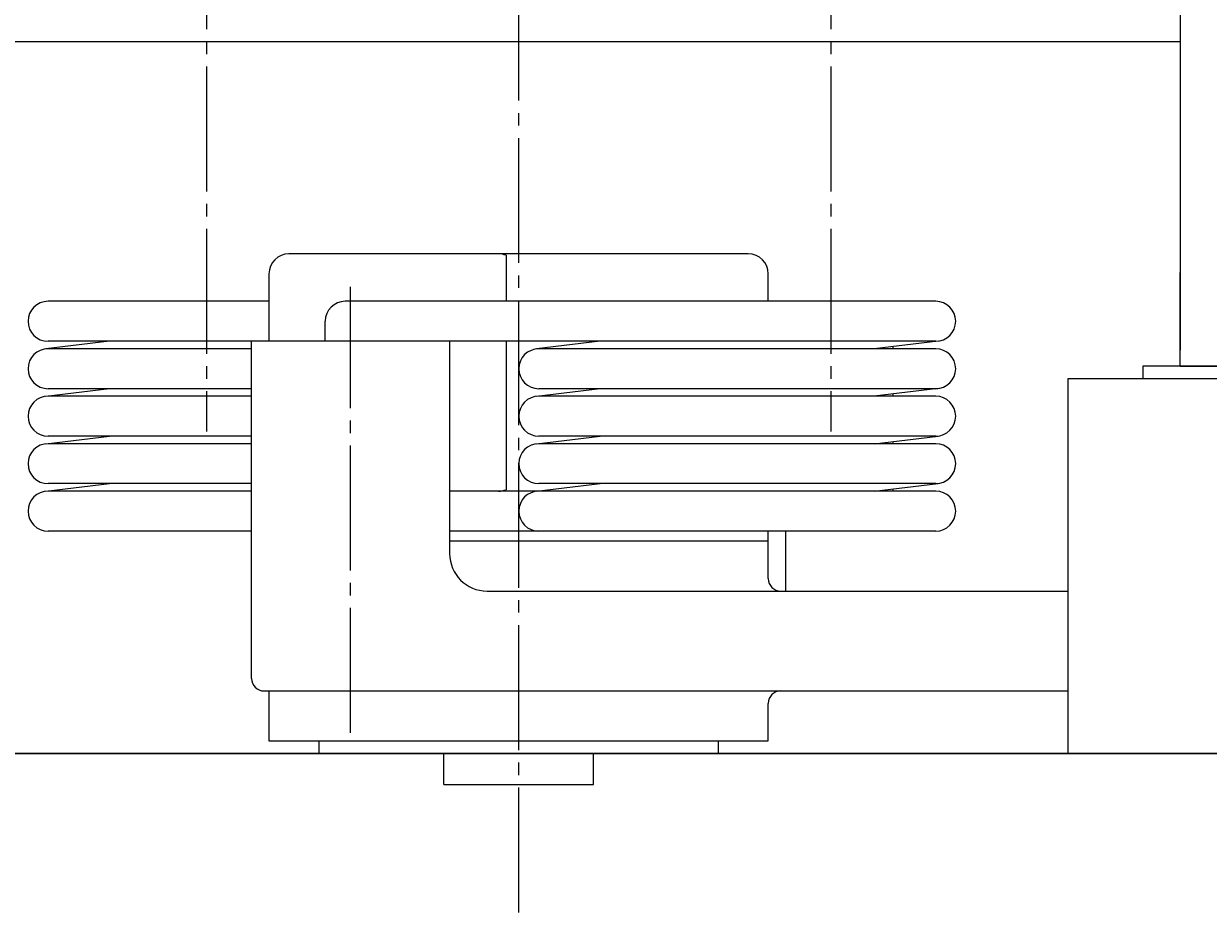
# Model space of a CAD drawing. Extents: x 0 to 1188, y 0 to 840.
# Drawn here: x 968 to 1063, y 608 to 679 of the extents above; entities that cross this region are included whole.
import ezdxf

# ---------------------------------------------------------------- set-up
doc = ezdxf.new("R2010")
doc.units = 0
doc.header["$MEASUREMENT"] = 0
for name, pattern in [('AUSGEZOGEN', [0]), ('BRUCHLINIE', [0]), ('HILFSLINIE', [0]), ('MITTELLINIE', [13, 10, -1, 1, -1])]:
    doc.linetypes.add(name, pattern=pattern)
for name, color, linetype in [('BRUCHLINIE', 7, 'AUSGEZOGEN'), ('FERTIGUNGSBEMASSUNG', 7, 'AUSGEZOGEN'), ('MITTELLINIE', 7, 'AUSGEZOGEN'), ('SICHTBARE_KANTE', 7, 'AUSGEZOGEN')]:
    doc.layers.add(name, color=color, linetype=linetype)
doc.dimstyles.get("Standard").update_dxf_attribs({"dimtxt": 0.18, "dimasz": 0.18, "dimexe": 0.18, "dimexo": 0.0625, "dimgap": 0.09, "dimtad": 0, "dimtih": 1, "dimtoh": 1, "dimdec": 4, "dimzin": 0, "dimtxsty": 'STANDARD', "dimcen": 0.09, "dimazin": 3, "dimtfac": 1, "dimtdec": 4, "dimtofl": 0, "dimtmove": 0, "dimatfit": 3, "dimtolj": 1, "dimtzin": 0})

# ---------------------------------------------------------------- blocks, each defined once
blk = doc.blocks.new('*D20')
at = {"layer": 'FERTIGUNGSBEMASSUNG', "color": 5, "linetype": 'HILFSLINIE'}
blk.add_line((893.066162, 767.997559), (1008.066162, 767.997559), dxfattribs=at)
for points in [[(893.066162, 565.996338), (893.066162, 767.997559), (900.066162, 768.919067), (900.066162, 767.075928), (893.066162, 767.997559), (893.066162, 771.497559)], [(1008.066162, 748.266357), (1008.066162, 767.997559), (1001.066162, 767.075928), (1001.066162, 768.919067), (1008.066162, 767.997559), (1008.066162, 771.497559)]]:
    blk.add_lwpolyline(points, dxfattribs=at)
at = {"layer": 'FERTIGUNGSBEMASSUNG', "color": 7, "linetype": 'AUSGEZOGEN', "width": 0.7}
blk.add_text('115', height=6.999999, dxfattribs=at).set_placement((945.421143, 771.497559))

msp = doc.modelspace()

# ---------------------------------------------------------------- linework, layer by layer
at = {"layer": 'BRUCHLINIE', "color": 3, "linetype": 'BRUCHLINIE'}
for p, q in [((1061.06604, 651.996582), (1079.06604, 651.996582)), ((931.06604, 620.996338), (1085.06604, 620.99646))]:
    msp.add_line(p, q, dxfattribs=at)
at = {"layer": 'MITTELLINIE', "color": 5, "linetype": 'MITTELLINIE'}
for p, q in [((1008.066101, 748.266357), (1008.066101, 375.99765)), ((983.066101, 688.997559), (983.066101, 646.781982)), ((1033.06604, 688.997559), (1033.06604, 646.781982)), ((994.608093, 622.643799), (994.608093, 658.351318))]:
    msp.add_line(p, q, dxfattribs=at)
at = {"layer": 'SICHTBARE_KANTE', "color": 7, "linetype": 'AUSGEZOGEN'}
for p, q in [((1061.065796, 722.997681), (1061.065918, 653.297729)), ((955.066101, 677.996582), (1061.06604, 677.996582)), ((1026.466064, 660.997559), (989.666077, 660.997559)), ((1007.066101, 660.880737), (1007.066101, 657.19751)), ((988.066101, 659.397583), (988.066101, 653.997559)), ((1028.06604, 657.19751), (1028.066162, 659.397583)), ((1061.063477, 651.997681), (1061.063477, 659.497681)), ((988.066101, 657.19751), (970.371094, 657.19751)), ((1041.481079, 657.19751), (994.176086, 657.19751)), ((992.576111, 653.997559), (992.576111, 655.597534)), ((975.296814, 653.997559), (970.181274, 653.38623)), ((1041.481079, 653.997559), (970.371094, 653.997559)), ((986.674072, 626.997559), (986.674072, 653.997559)), ((1002.542114, 653.997559), (1002.542114, 636.997559)), ((1007.066101, 653.997559), (1007.066101, 642.114258)), ((1014.606812, 653.997559), (1009.491272, 653.38623)), ((1041.670898, 654.008789), (1036.555298, 653.397583)), ((986.674072, 653.397583), (970.371094, 653.397583)), ((1041.481079, 653.397583), (1009.681091, 653.397583)), ((1038.06604, 653.397583), (1038.06604, 653.578125)), ((1058.063477, 651.997681), (1058.063477, 650.997681)), ((1082.063477, 651.997559), (1058.063477, 651.997681)), ((1052.065796, 650.997681), (1052.065918, 620.997681)), ((1088.065796, 650.997681), (1052.065796, 650.997681)), ((975.296936, 650.19751), (970.181274, 649.586304)), ((986.674072, 650.19751), (970.371094, 650.197632)), ((1014.606934, 650.19751), (1009.491272, 649.586304)), ((1041.481079, 650.197632), (1009.681091, 650.197632)), ((1041.670898, 650.208862), (1036.555298, 649.597534)), ((986.674072, 649.597534), (970.371094, 649.597534)), ((1041.481079, 649.597534), (1009.681091, 649.597534)), ((1038.06604, 649.597534), (1038.06604, 649.778076)), ((970.181274, 645.786255), (975.296814, 646.397583)), ((986.674072, 646.397583), (970.371094, 646.397583)), ((1009.491272, 645.786255), (1014.606812, 646.397583)), ((1041.481079, 646.397583), (1009.681091, 646.397583)), ((1036.555298, 645.797607), (1041.670898, 646.408813)), ((986.674072, 645.797607), (970.371094, 645.797485)), ((1041.481079, 645.797485), (1009.681091, 645.797485)), ((1038.06604, 645.797607), (1038.06604, 645.978149)), ((970.181274, 641.986206), (975.296936, 642.597534)), ((986.674072, 642.597534), (970.371094, 642.597534)), ((1009.491272, 641.986206), (1014.606934, 642.597534)), ((1041.481079, 642.597534), (1009.681091, 642.597534)), ((1036.555298, 641.997559), (1041.670898, 642.608887)), ((986.674072, 641.997559), (970.371094, 641.997559)), ((1041.481079, 641.997559), (1002.542114, 641.997559)), ((1038.06604, 641.997559), (1038.06604, 642.178101)), ((986.674072, 638.797607), (970.371094, 638.797607)), ((1041.481079, 638.797607), (1002.542114, 638.797607)), ((1028.06604, 634.997559), (1028.06604, 638.797607)), ((1029.458008, 638.797607), (1029.458008, 633.997559)), ((1028.06604, 637.997559), (1002.542114, 637.997559)), ((1005.542114, 633.997559), (1052.065796, 633.997559)), ((987.674072, 625.997559), (1052.065918, 625.997559)), ((988.066101, 625.997559), (988.066101, 621.997559)), ((1028.06604, 621.997559), (1028.06604, 624.997559)), ((988.066101, 621.997559), (1028.06604, 621.997559)), ((992.066101, 621.997314), (992.066101, 620.997314)), ((1024.06604, 620.997314), (1024.06604, 621.997314)), ((1088.065918, 620.997681), (931.066833, 620.997681)), ((1002.066101, 618.497559), (1002.066101, 620.997559)), ((1014.066101, 618.497559), (1014.066101, 620.997559)), ((1002.066101, 618.497559), (1014.066101, 618.497559))]:
    msp.add_line(p, q, dxfattribs=at)
for centre, radius, start, end in [((989.666077, 659.397583), 1.6, 90, 180), ((1006.466125, 659.397583), 1.600006, 67.975349, 90), ((1026.466064, 659.397583), 1.600006, 0, 90), ((970.371094, 655.597534), 1.600006, 90, 270), ((994.176086, 655.597534), 1.6, 90, 180), ((1041.481079, 655.597534), 1.59999, 270, 90), ((970.371094, 651.797607), 1.59999, 90, 270), ((1009.681091, 651.797607), 1.59999, 90, 270), ((1041.481079, 651.797607), 1.59999, 270, 90), ((970.371094, 647.997559), 1.59999, 90, 270), ((1009.681091, 647.997559), 1.59999, 90, 270), ((1041.481079, 647.997559), 1.600006, 270, 90), ((970.371094, 644.19751), 1.600006, 90, 270), ((1009.681091, 644.19751), 1.600006, 90, 270), ((1041.481079, 644.19751), 1.600006, 270, 90), ((970.371094, 640.397583), 1.600006, 90, 270), ((1006.466125, 643.597534), 1.599998, 270, 292.02301), ((1009.681091, 640.397583), 1.600006, 90, 270), ((1041.481079, 640.397583), 1.59999, 270, 90), ((1005.542114, 636.997559), 2.999999, 180, 270), ((1029.06604, 634.997559), 1, 180, 270), ((987.674072, 626.997559), 1, 180, 270), ((1029.06604, 624.997559), 1, 90, 180)]:
    msp.add_arc(centre, radius, start, end, dxfattribs=at)

# ---------------------------------------------------------------- dimensions: what is measured, and where the dimension line sits
at = {"layer": 'FERTIGUNGSBEMASSUNG', "color": 5, "linetype": 'HILFSLINIE'}
dim = msp.add_linear_dim(base=(1008.066101, 767.997559), p1=(893.066101, 565.996338), p2=(1008.066101, 748.266357), dimstyle='Standard', dxfattribs=at)
dim.commit()
dim.dimension.update_dxf_attribs({"geometry": '*D20', "text_midpoint": (950.566101, 769.747559)})

doc.saveas('drawing.dxf')
